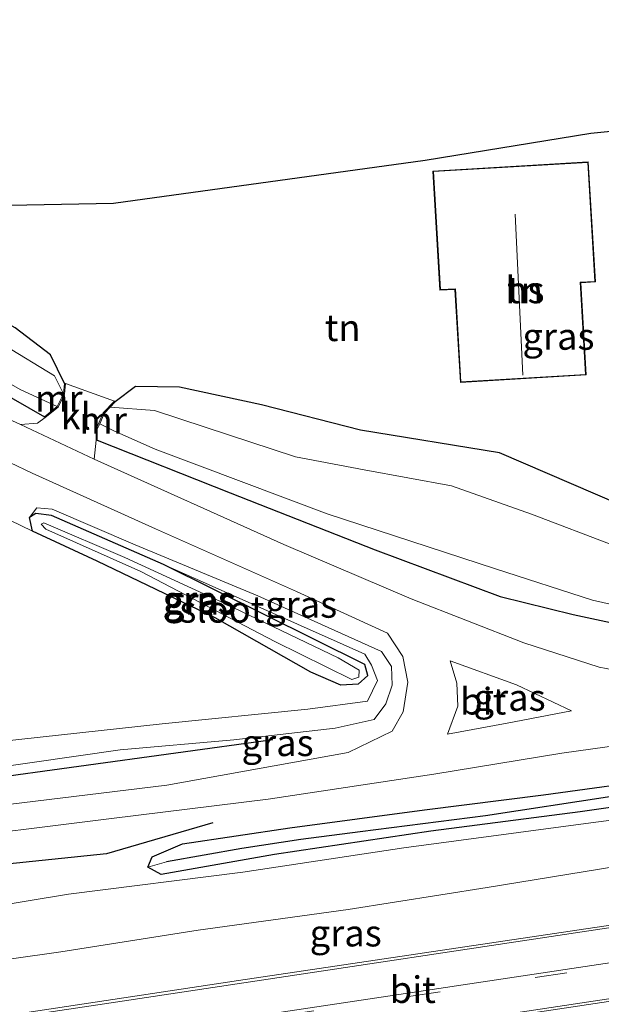
# Model space of a CAD drawing. Units: metres. Extents: x 254146 to 255085, y 581250 to 587501.
# Drawn here: x 254535 to 254589, y 585279 to 585372 of the extents above; entities that cross this region are included whole.
import ezdxf
from ezdxf.enums import TextEntityAlignment as Align

# ---------------------------------------------------------------- set-up
doc = ezdxf.new("R2010")
doc.units = ezdxf.units.M
doc.linetypes.add('VW-3-9_STREEP', pattern=[12, 3, -9])
for name, color, linetype in [('B-ME-GR-BOMENRIJ-L-B1', 10, 'Continuous'), ('B-ME-GW-INSTEEKWATERGANG-L-B1', 10, 'Continuous'), ('B-ME-GW-WATERGANG-GREPPEL-L-B1', 10, 'Continuous'), ('B-ME-KG-KADASTRAAL-OPNAMEDTMGRENS-L-B1', 10, 'Continuous')]:
    doc.layers.add(name, color=color, linetype=linetype)
for name, color, linetype, lineweight in [('B-ME-GW-KRUINLIJN-L-B1', 93, 'Continuous', 18), ('B-ME-GW-TEENLIJN-L-B1', 93, 'Continuous', 18), ('B-ME-IE-GRASLAND-GV-B6', 93, 'Continuous', 18), ('B-ME-IE-GRONDWERKLIJN-GROND_INGERICHT-GV-B6', 253, 'Continuous', 18), ('B-ME-KG-KADASTRAAL-DAKRAND-L-B1', 13, 'Continuous', 18), ('B-ME-KG-KADASTRAAL-NOKLIJN-L-B1', 13, 'Continuous', 18), ('B-ME-MW-MUUR-GV-B6', 8, 'IE-TERREINAFSCHEIDING-KUNSTMATIG', 18), ('B-ME-OG-BEBOUWING-GV-B6', 173, 'Continuous', 18), ('B-ME-OG-WATER-GV-B6', 153, 'Continuous', 18), ('B-ME-VH-VERH_SOORT-BITUMEN-GV-B6', 8, 'IE-TERREINAFSCHEIDING-NATUURLIJK-HOUTWAL', 18), ('B-ME-VH-VERH_SOORT-KLINKERS-GV-B6', 8, 'IE-TERREINAFSCHEIDING-NATUURLIJK-HOUTWAL', 18), ('B-ME-VW-MARKERING-39STREEP-015-L-B1', 255, 'VW-3-9_STREEP', 18), ('B-ME-VW-MARKERING-STREEP-015-L-B1', 7, 'Continuous', 18)]:
    doc.layers.add(name, color=color, linetype=linetype, lineweight=lineweight)
doc.styles.add('NLCS-ISO', font='NLCS-ISO.TTF')
doc.linetypes.add('IE-TERREINAFSCHEIDING-KUNSTMATIG', pattern='A,4,[82,NLCS.SHX,S=0.75,R=90,X=0,Y=0],4,-2', length=10)
doc.linetypes.add('IE-TERREINAFSCHEIDING-NATUURLIJK-HOUTWAL', pattern='A,7,-1.5,[67,NLCS.SHX,S=0.75,R=45,X=0,Y=0],-1.5,7,-1.5,[70,NLCS.SHX,S=0.75,R=0,X=0,Y=0],-1.5', length=20)

msp = doc.modelspace()

# ---------------------------------------------------------------- linework, layer by layer
at = {"layer": 'B-ME-GR-BOMENRIJ-L-B1'}
for points in [[(254558.634, 585304.087, 0.249), (254531.306, 585300.349, 0.572), (254503.768, 585296.883, 0.781), (254482.932, 585295.454, 0.808), (254448.53, 585293.323, 1.013)], [(254552.985, 585296.308, 0.434), (254543.029, 585293.413, 0.675), (254521.572, 585291.172, 0.716), (254500.291, 585289.307, 0.757), (254486.423, 585288.078, 0.704)]]:
    msp.add_polyline3d(points, dxfattribs=at)
at = {"layer": 'B-ME-GW-INSTEEKWATERGANG-L-B1'}
for p, q in [((254532.375, 585337.185, -0.942), (254537.204, 585334.426, -0.641)), ((254542.14, 585332.238, -0.594), (254554.61, 585327.285, -0.737))]:
    msp.add_line(p, q, dxfattribs=at)
for points in [[(254622.641, 585364.413, -0.806), (254622.383, 585354.402, -0.58), (254624.836, 585336.127, -0.673), (254625.618, 585328.694, -0.854), (254625.171, 585326.292, -1.136), (254622.802, 585324.543, -1.183), (254615.133, 585322.949, -1.136), (254606.016, 585322.457, -1.081), (254598.892, 585323.103, -0.956), (254591.136, 585326.201, -0.766), (254579.871, 585331.035, -0.585), (254566.86, 585333.17, -0.488), (254557.548, 585335.544, -0.562), (254549.875, 585337.215, -0.729), (254545.739, 585337.266, -0.738), (254543.835, 585335.82, -0.594)], [(254539.073, 585337.564, -0.594), (254537.752, 585340.232, -0.909), (254534.456, 585342.766, -0.928), (254523.828, 585348.572, -0.988), (254517.229, 585353.002, -1.151)], [(254554.61, 585327.285, -0.737), (254568.227, 585321.943, -0.588), (254579.946, 585317.541, -0.549), (254586.786, 585315.873, -0.867), (254594.393, 585314.244, -1.086), (254601.52, 585313.823, -1.072), (254613.881, 585315.033, -1.077), (254626.837, 585316.642, -0.924), (254639.689, 585317.692, -0.689), (254647.209, 585317.82, -0.479), (254652.137, 585317.531, -0.2), (254654.594, 585317.917, -0.004), (254655.92, 585319.43, -0.021), (254656.661, 585321.612, -0.008)], [(254567.519, 585310.148, -1.259), (254567.254, 585311.185, -1.206), (254548.371, 585320.558, -1.247), (254537.867, 585325.174, -1.247), (254536.384, 585325.336, -1.169), (254535.798, 585324.975, -1.161)], [(254567.519, 585310.148, -1.259), (254566.622, 585309.317, -1.243), (254565, 585309.228, -1.243), (254562.18, 585310.446, -1.247), (254553.202, 585315.549, -1.271), (254542.134, 585320.879, -1.128), (254536.072, 585323.688, -1.198), (254535.798, 585324.975, -1.161)], [(254587.461, 585297.33, 0.063), (254573.453, 585295.52, 0.002), (254558.782, 585293.323, 0.251), (254548.153, 585291.449, 0.504), (254546.894, 585292.146, 0.504), (254547.294, 585293.104, 0.471), (254550.14, 585294.338, 0.369), (254560.217, 585295.853, 0.051), (254572.859, 585297.532, -0.063), (254584.019, 585298.926, -0.096), (254595.878, 585300.571, -0.08)], [(254597.493, 585298.788, 0.096), (254587.461, 585297.33, 0.063)]]:
    msp.add_polyline3d(points, dxfattribs=at)
at = {"layer": 'B-ME-GW-KRUINLIJN-L-B1'}
for points in [[(254447.53, 585275.439, 0.758), (254446.545, 585278.761, 0.283), (254445.974, 585289.538, 0.594), (254446.137, 585293.897, 0.602), (254447.156, 585294.707, 0.622), (254465.103, 585295.65, 0.581), (254481.644, 585296.621, 0.545), (254498.753, 585297.457, 0.479), (254513.889, 585299.095, 0.483), (254527.964, 585300.812, 0.5), (254544.309, 585303.157, 0.438), (254554.949, 585304.111, 0.385), (254564.455, 585305.203, 0.153), (254568.143, 585306.004, -0.018), (254569.209, 585307.495, -0.161), (254569.821, 585309.224, -0.296), (254569.765, 585310.988, -0.353), (254568.82, 585312.408, -0.276), (254557.22, 585317.629, -0.528), (254545.718, 585322.402, -0.814), (254537.907, 585325.767, -0.924), (254536.482, 585325.875, -1.055), (254535.798, 585324.975, -1.161)], [(254509.795, 585279.902, 4.392), (254524.588, 585282.209, 4.229), (254538.737, 585284.189, 4.013), (254551.62, 585286.23, 3.874), (254565.682, 585288.171, 3.698), (254578.743, 585290.237, 3.425), (254593.873, 585292.699, 3.042), (254609.643, 585295.176, 2.85), (254622.687, 585297.043, 2.65), (254635.06, 585298.825, 2.34), (254646.668, 585300.726, 2.083), (254658.81, 585302.386, 1.805), (254666.261, 585303.77, 1.65), (254672.397, 585304.821, 1.361), (254676.594, 585305.4, 1.308)]]:
    msp.add_polyline3d(points, dxfattribs=at)
at = {"layer": 'B-ME-GW-TEENLIJN-L-B1'}
for points in [[(254548.371, 585320.558, -1.247), (254565.226, 585313.043, -1.201), (254567.247, 585312.149, -1.196), (254567.863, 585311.118, -1.234)], [(254445.619, 585277.154, -0.604), (254445.106, 585283.793, -0.627), (254444.84, 585293.018, -0.627), (254445.493, 585295.097, -0.645), (254446.92, 585295.875, -0.773), (254450.078, 585296.999, -0.826), (254454.921, 585297.748, -0.794), (254467.392, 585298.132, -0.696), (254482.043, 585298.895, -0.732), (254495.78, 585299.807, -0.806), (254498.054, 585300.084, -0.854), (254511.366, 585301.707, -0.949), (254529.05, 585303.517, -0.969), (254548.242, 585305.603, -1.014), (254561.909, 585306.974, -1.092), (254567.512, 585307.732, -1.055), (254568.429, 585309.675, -1.12), (254567.863, 585311.118, -1.234)], [(254512.657, 585285.527, 0.963), (254523.166, 585286.937, 0.961), (254539.445, 585289.609, 0.867), (254555.798, 585291.665, 0.577), (254570.903, 585293.965, 0.279), (254587.052, 585296.108, 0.292), (254601.92, 585298.105, 0.255), (254617.86, 585300.011, 0.296), (254630.93, 585301.478, 0.3), (254641.861, 585302.659, 0.349), (254656.52, 585304.179, 0.5), (254668.177, 585305.686, 0.381), (254676.581, 585306.344, 0.047)]]:
    msp.add_polyline3d(points, dxfattribs=at)
at = {"layer": 'B-ME-GW-WATERGANG-GREPPEL-L-B1'}
msp.add_polyline3d([(254664.29, 585308.208, -0.749), (254653.751, 585306.971, -0.773), (254640.984, 585305.211, -0.818), (254629.285, 585303.71, -0.834), (254617.85, 585302.281, -0.802), (254602.971, 585300.394, -0.708), (254590.438, 585298.782, -0.61), (254578.584, 585296.97, -0.533), (254566.821, 585295.458, -0.651), (254561.237, 585294.758, -0.496), (254555.707, 585293.905, -0.292), (254548.639, 585292.638, -0.104)], dxfattribs=at)
at = {"layer": 'B-ME-IE-GRASLAND-GV-B6'}
for points in [[(254517.229, 585353.002, -1.151), (254523.828, 585348.572, -0.988), (254534.456, 585342.766, -0.928), (254537.752, 585340.232, -0.909), (254539.073, 585337.564, -0.594), (254538.988, 585336.577, -2.197), (254538.127, 585338.266, -2.197), (254533.423, 585341.152, -2.198), (254525.517, 585344.786, -2.167), (254517.579, 585349.914, -2.15), (254512.419, 585352.742, -2.132), (254503.514, 585355.902, -2.215), (254497.617, 585358.702, -2.28), (254495.895, 585361.275, -2.271), (254495.686, 585371.667, -1.574), (254497.204, 585371.699, -1.257), (254497.817, 585363.651, -1.186), (254498.946, 585361.48, -1.22), (254500.373, 585360.063, -1.164), (254509.437, 585356.757, -1.15), (254517.229, 585353.002, -1.151)], [(254532.375, 585337.185, -0.942), (254537.204, 585334.426, -0.641), (254537.267, 585334.349, -0.641), (254536.531, 585333.836, -0.659), (254534.945, 585333.691, -0.597), (254511.237, 585344.63, -0.889)], [(254531.821, 585338.746, -2.132), (254534.995, 585336.957, -2.197), (254538.393, 585335.405, -2.197), (254537.204, 585334.426, -0.641), (254532.375, 585337.185, -0.942)], [(254543.835, 585335.82, -0.594), (254545.739, 585337.266, -0.738), (254549.875, 585337.215, -0.729), (254557.548, 585335.544, -0.562), (254566.86, 585333.17, -0.488), (254579.871, 585331.035, -0.585), (254591.136, 585326.201, -0.766)], [(254521.341, 585336.131, -0.78), (254536.056, 585329.125, -0.597), (254547.61, 585323.909, -0.313), (254560.854, 585318.013, -0.117), (254569.384, 585314.109, 0.001), (254570.811, 585311.93, -0.043), (254571.274, 585309.53, -0.074), (254570.855, 585306.722, 0.014), (254569.821, 585304.914, 0.097), (254565.688, 585302.9, 0.153), (254548.676, 585299.852, 0.69), (254528.893, 585297.437, 0.751)], [(254590.622, 585322.33, -2.211), (254582.889, 585325.299, -2.207), (254575.386, 585327.952, -2.163), (254567.182, 585329.451, -2.145), (254560.764, 585330.652, -2.163), (254552.275, 585333.447, -2.163), (254547.533, 585335.022, -2.155), (254543.375, 585335.331, -2.155), (254543.835, 585335.82, -0.594)], [(254594.393, 585314.244, -1.086), (254586.786, 585315.873, -0.867), (254579.946, 585317.541, -0.549), (254568.227, 585321.943, -0.588), (254554.61, 585327.285, -0.737), (254542.14, 585332.238, -0.594), (254542.156, 585333.256, -1.734), (254542.383, 585333.769, -2.155)], [(254542.383, 585333.769, -2.155), (254543.706, 585333.097, -2.155), (254547.585, 585331.399, -2.132), (254563.708, 585325.319, -2.15), (254579.508, 585320.153, -2.224), (254588.619, 585317.227, -2.198), (254596.369, 585315.458, -2.211)], [(254594.483, 585309.929, 0.018), (254589.225, 585310.917, 0.07), (254582.158, 585313.195, 0.127), (254571.597, 585317.334, 0.027), (254559.65, 585322.427, -0.135), (254541.846, 585330.432, -0.449), (254542.04, 585332.239, -0.594), (254542.14, 585332.238, -0.594), (254554.61, 585327.285, -0.737)], [(254526.563, 585328.29, -1.221), (254536.072, 585323.688, -1.198)], [(254527.964, 585300.812, 0.5), (254544.309, 585303.157, 0.438), (254554.949, 585304.111, 0.385), (254564.455, 585305.203, 0.153), (254568.143, 585306.004, -0.018), (254569.209, 585307.495, -0.161), (254569.821, 585309.224, -0.296), (254569.765, 585310.988, -0.353), (254568.82, 585312.408, -0.276), (254557.22, 585317.629, -0.528), (254545.718, 585322.402, -0.814), (254537.907, 585325.767, -0.924), (254536.482, 585325.875, -1.055), (254535.798, 585324.975, -1.161), (254536.072, 585323.688, -1.198), (254526.563, 585328.29, -1.221)], [(254554.61, 585327.285, -0.737), (254568.227, 585321.943, -0.588), (254579.946, 585317.541, -0.549), (254586.786, 585315.873, -0.867), (254594.393, 585314.244, -1.086)], [(254535.798, 585324.975, -1.161), (254536.482, 585325.875, -1.055), (254537.907, 585325.767, -0.924), (254545.718, 585322.402, -0.814), (254557.22, 585317.629, -0.528), (254568.82, 585312.408, -0.276), (254569.765, 585310.988, -0.353), (254569.821, 585309.224, -0.296), (254569.209, 585307.495, -0.161), (254568.143, 585306.004, -0.018), (254564.455, 585305.203, 0.153), (254554.949, 585304.111, 0.385), (254544.309, 585303.157, 0.438), (254527.964, 585300.812, 0.5), (254513.889, 585299.095, 0.483), (254498.753, 585297.457, 0.479), (254481.644, 585296.621, 0.545), (254465.103, 585295.65, 0.581), (254447.156, 585294.707, 0.622), (254446.137, 585293.897, 0.602), (254445.974, 585289.538, 0.594), (254446.545, 585278.761, 0.283)], [(254445.619, 585277.154, -0.604), (254445.106, 585283.793, -0.627), (254444.84, 585293.018, -0.627), (254445.493, 585295.097, -0.645), (254446.92, 585295.875, -0.773), (254450.078, 585296.999, -0.826), (254454.921, 585297.748, -0.794), (254467.392, 585298.132, -0.696), (254482.043, 585298.895, -0.732), (254495.78, 585299.807, -0.806), (254498.054, 585300.084, -0.854), (254511.366, 585301.707, -0.949), (254529.05, 585303.517, -0.969), (254548.242, 585305.603, -1.014), (254561.909, 585306.974, -1.092), (254567.512, 585307.732, -1.055), (254568.429, 585309.675, -1.12), (254567.863, 585311.118, -1.234), (254567.247, 585312.149, -1.196), (254565.226, 585313.043, -1.201), (254548.371, 585320.558, -1.247), (254537.867, 585325.174, -1.247), (254536.384, 585325.336, -1.169), (254535.798, 585324.975, -1.161)], [(254548.371, 585320.558, -1.247), (254567.254, 585311.185, -1.206), (254567.519, 585310.148, -1.259), (254566.622, 585309.317, -1.243), (254565, 585309.228, -1.243), (254562.18, 585310.446, -1.247), (254553.202, 585315.549, -1.271), (254542.134, 585320.879, -1.128), (254536.072, 585323.688, -1.198), (254535.798, 585324.975, -1.161), (254536.384, 585325.336, -1.169), (254537.867, 585325.174, -1.247), (254548.371, 585320.558, -1.247)], [(254566.7, 585309.979, -1.988), (254566.717, 585310.645, -1.988), (254564.751, 585311.812, -2.006), (254554.126, 585316.889, -2.028), (254544.748, 585321.204, -1.997), (254537.135, 585324.466, -1.932), (254536.881, 585324.345, -1.932), (254537.321, 585323.875, -1.932), (254546.239, 585319.916, -2.002), (254558.819, 585313.327, -2.071), (254566.032, 585309.765, -2.01), (254566.7, 585309.979, -1.988)], [(254536.072, 585323.688, -1.198), (254542.134, 585320.879, -1.128), (254553.202, 585315.549, -1.271), (254562.18, 585310.446, -1.247), (254565, 585309.228, -1.243), (254566.622, 585309.317, -1.243), (254567.519, 585310.148, -1.259), (254567.254, 585311.185, -1.206), (254548.371, 585320.558, -1.247), (254565.226, 585313.043, -1.201), (254567.247, 585312.149, -1.196), (254567.863, 585311.118, -1.234), (254568.429, 585309.675, -1.12), (254567.512, 585307.732, -1.055), (254561.909, 585306.974, -1.092), (254548.242, 585305.603, -1.014), (254529.05, 585303.517, -0.969)], [(254575.989, 585307.258, 0.145), (254575.892, 585309.411, 0.145), (254575.253, 585311.502, 0.153), (254581.469, 585309.252, 0.179), (254586.648, 585306.828, 0.145), (254580.614, 585305.664, 0.145), (254575.016, 585304.649, 0.131), (254575.989, 585307.258, 0.145)], [(254525.923, 585294.524, 0.738), (254543.5, 585296.715, 0.76), (254558.19, 585298.541, 0.363), (254573.717, 585300.894, 0.11), (254585.749, 585302.858, 0.114), (254601.412, 585305.037, 0.158)], [(254595.878, 585300.571, -0.08), (254584.019, 585298.926, -0.096), (254572.859, 585297.532, -0.063), (254560.217, 585295.853, 0.051), (254550.14, 585294.338, 0.369), (254547.294, 585293.104, 0.471), (254546.894, 585292.146, 0.504), (254548.153, 585291.449, 0.504), (254558.782, 585293.323, 0.251), (254573.453, 585295.52, 0.002), (254587.461, 585297.33, 0.063), (254597.493, 585298.788, 0.096)], [(254590.438, 585298.782, -0.61), (254578.584, 585296.97, -0.533), (254566.821, 585295.458, -0.651), (254561.237, 585294.758, -0.496), (254555.707, 585293.905, -0.292), (254548.639, 585292.638, -0.104), (254546.894, 585292.146, 0.504), (254547.294, 585293.104, 0.471), (254550.14, 585294.338, 0.369), (254560.217, 585295.853, 0.051), (254572.859, 585297.532, -0.063), (254584.019, 585298.926, -0.096), (254595.878, 585300.571, -0.08)], [(254597.493, 585298.788, 0.096), (254587.461, 585297.33, 0.063), (254573.453, 585295.52, 0.002), (254558.782, 585293.323, 0.251), (254548.153, 585291.449, 0.504), (254546.894, 585292.146, 0.504), (254548.639, 585292.638, -0.104), (254555.707, 585293.905, -0.292), (254561.237, 585294.758, -0.496), (254566.821, 585295.458, -0.651), (254578.584, 585296.97, -0.533), (254590.438, 585298.782, -0.61)], [(254601.92, 585298.105, 0.255), (254587.052, 585296.108, 0.292), (254570.903, 585293.965, 0.279), (254555.798, 585291.665, 0.577), (254539.445, 585289.609, 0.867), (254523.166, 585286.937, 0.961), (254512.657, 585285.527, 0.963), (254489.748, 585282.903, 0.867), (254473.685, 585281.694, 0.908), (254454.375, 585279.26, 0.883)], [(254593.873, 585292.699, 3.042), (254578.743, 585290.237, 3.425), (254565.682, 585288.171, 3.698), (254551.62, 585286.23, 3.874), (254538.737, 585284.189, 4.013), (254524.588, 585282.209, 4.229), (254509.795, 585279.902, 4.392), (254512.657, 585285.527, 0.963), (254523.166, 585286.937, 0.961), (254539.445, 585289.609, 0.867), (254555.798, 585291.665, 0.577), (254570.903, 585293.965, 0.279), (254587.052, 585296.108, 0.292), (254601.92, 585298.105, 0.255)], [(254615.126, 585290.396, 3.357), (254582.735, 585285.564, 3.968), (254555.388, 585281.503, 4.408), (254516.048, 585275.554, 4.853), (254488.78, 585271.465, 5.093), (254479.595, 585270.079, 5.177), (254454.751, 585266.516, 5.311), (254454.299, 585268.992, 5.326), (254454.237, 585269.446, 5.326), (254454.381, 585270.973, 5.084), (254456.313, 585272.06, 4.992), (254470.793, 585274.288, 4.739), (254483.795, 585276.28, 4.657), (254496.255, 585278.08, 4.572), (254509.795, 585279.902, 4.392), (254524.588, 585282.209, 4.229), (254538.737, 585284.189, 4.013), (254551.62, 585286.23, 3.874), (254565.682, 585288.171, 3.698), (254578.743, 585290.237, 3.425), (254593.873, 585292.699, 3.042)], [(254599.234, 585276.305, 3.172), (254578.888, 585273.214, 3.511), (254562.424, 585270.903, 3.78), (254547.138, 585268.612, 4.004), (254532.583, 585266.673, 4.143), (254515.923, 585263.97, 4.408), (254497.56, 585261.151, 4.649), (254482.318, 585258.922, 4.771), (254467.431, 585256.364, 4.918), (254459.664, 585254.94, 4.984), (254456.61, 585255.424, 4.92), (254456.185, 585256.659, 5.302), (254456.098, 585257.209, 5.302), (254455.678, 585259.261, 5.289), (254528.789, 585270.327, 4.714), (254586.582, 585278.999, 3.899), (254626.667, 585285.055, 3.102)]]:
    msp.add_polyline3d(points, dxfattribs=at)
at = {"layer": 'B-ME-IE-GRONDWERKLIJN-GROND_INGERICHT-GV-B6'}
for points in [[(254591.136, 585326.201, -0.766), (254579.871, 585331.035, -0.585), (254566.86, 585333.17, -0.488), (254557.548, 585335.544, -0.562), (254549.875, 585337.215, -0.729), (254545.739, 585337.266, -0.738), (254543.835, 585335.82, -0.594), (254543.762, 585335.888, -0.594), (254539.172, 585337.555, -0.594), (254539.073, 585337.564, -0.594), (254537.752, 585340.232, -0.909), (254534.456, 585342.766, -0.928), (254523.828, 585348.572, -0.988), (254517.229, 585353.002, -1.151), (254509.437, 585356.757, -1.15), (254500.373, 585360.063, -1.164), (254498.946, 585361.48, -1.22), (254497.817, 585363.651, -1.186), (254517.617, 585353.959, -1.02), (254543.688, 585354.433, -0.594), (254572.899, 585358.471, -0.12), (254588.447, 585361.02, -0.149), (254622.641, 585364.413, -0.806)], [(254588.016, 585338.355, -0.085), (254587.501, 585347.008, -0.085), (254588.885, 585347.09, -0.085), (254588.214, 585358.356, -0.085), (254573.637, 585357.488, -0.085), (254574.303, 585346.305, -0.085), (254575.697, 585346.388, -0.085), (254576.217, 585337.652, -0.085), (254588.016, 585338.355, -0.085)]]:
    msp.add_polyline3d(points, dxfattribs=at)
at = {"layer": 'B-ME-KG-KADASTRAAL-DAKRAND-L-B1'}
msp.add_polyline3d([(254576.264, 585337.705, 4.192), (254575.744, 585346.441, 4.206), (254574.35, 585346.358, 3.316), (254573.69, 585357.441, 3.237), (254588.167, 585358.303, 3.128), (254588.832, 585347.137, 3.141), (254587.448, 585347.055, 4.254), (254587.963, 585338.402, 4.275), (254576.264, 585337.705, 4.192)], dxfattribs=at)
at = {"layer": 'B-ME-KG-KADASTRAAL-NOKLIJN-L-B1'}
msp.add_line((254581.36, 585353.449, 8.831), (254582.082, 585338.34, 9.364), dxfattribs=at)
at = {"layer": 'B-ME-KG-KADASTRAAL-OPNAMEDTMGRENS-L-B1'}
msp.add_polyline3d([(254622.641, 585364.413, -0.806), (254588.447, 585361.02, -0.149), (254572.899, 585358.471, -0.12), (254543.688, 585354.433, -0.594), (254517.617, 585353.959, -1.02)], dxfattribs=at)
at = {"layer": 'B-ME-MW-MUUR-GV-B6'}
for points in [[(254539.172, 585337.555, -0.594), (254539.086, 585336.549, -0.594), (254538.473, 585335.341, -0.594), (254537.267, 585334.349, -0.641), (254537.204, 585334.426, -0.641), (254538.393, 585335.405, -2.197), (254538.988, 585336.577, -2.197), (254539.073, 585337.564, -0.594), (254539.172, 585337.555, -0.594)], [(254542.383, 585333.769, -2.155), (254542.156, 585333.256, -1.734), (254542.14, 585332.238, -0.594), (254542.04, 585332.239, -0.594), (254542.057, 585333.278, -0.594), (254542.721, 585334.782, -0.594), (254543.762, 585335.888, -0.594), (254543.835, 585335.82, -0.594), (254543.375, 585335.331, -2.155), (254542.806, 585334.726, -2.155), (254542.383, 585333.769, -2.155)]]:
    msp.add_polyline3d(points, dxfattribs=at)
at = {"layer": 'B-ME-OG-BEBOUWING-GV-B6'}
msp.add_polyline3d([(254588.016, 585338.355, -0.085), (254576.217, 585337.652, -0.085), (254575.697, 585346.388, -0.085), (254574.303, 585346.305, -0.085), (254573.637, 585357.488, -0.085), (254588.214, 585358.356, -0.085), (254588.885, 585347.09, -0.085), (254587.501, 585347.008, -0.085), (254588.016, 585338.355, -0.085)], dxfattribs=at)
at = {"layer": 'B-ME-OG-WATER-GV-B6'}
for points in [[(254533.423, 585341.152, -2.198), (254538.127, 585338.266, -2.197), (254538.988, 585336.577, -2.197), (254538.393, 585335.405, -2.197), (254534.995, 585336.957, -2.197), (254531.821, 585338.746, -2.132)], [(254596.369, 585315.458, -2.211), (254588.619, 585317.227, -2.198), (254579.508, 585320.153, -2.224), (254563.708, 585325.319, -2.15), (254547.585, 585331.399, -2.132), (254543.706, 585333.097, -2.155), (254542.383, 585333.769, -2.155), (254542.806, 585334.726, -2.155), (254543.375, 585335.331, -2.155)], [(254543.375, 585335.331, -2.155), (254547.533, 585335.022, -2.155), (254552.275, 585333.447, -2.163), (254560.764, 585330.652, -2.163), (254567.182, 585329.451, -2.145), (254575.386, 585327.952, -2.163), (254582.889, 585325.299, -2.207), (254590.622, 585322.33, -2.211)], [(254566.7, 585309.979, -1.988), (254566.032, 585309.765, -2.01), (254558.819, 585313.327, -2.071), (254546.239, 585319.916, -2.002), (254537.321, 585323.875, -1.932), (254536.881, 585324.345, -1.932), (254537.135, 585324.466, -1.932), (254544.748, 585321.204, -1.997), (254554.126, 585316.889, -2.028), (254564.751, 585311.812, -2.006), (254566.717, 585310.645, -1.988), (254566.7, 585309.979, -1.988)]]:
    msp.add_polyline3d(points, dxfattribs=at)
at = {"layer": 'B-ME-VH-VERH_SOORT-BITUMEN-GV-B6'}
for points in [[(254436.038, 585370.412, -0.891), (254452.099, 585370.75, -0.998), (254454.993, 585369.441, -0.99), (254470.322, 585362.806, -1.024), (254487.053, 585355.468, -0.976), (254491.132, 585353.69, -0.943), (254498.793, 585350.352, -0.881), (254511.237, 585344.63, -0.889), (254534.945, 585333.691, -0.597), (254541.846, 585330.432, -0.449), (254559.65, 585322.427, -0.135), (254571.597, 585317.334, 0.027), (254582.158, 585313.195, 0.127), (254589.225, 585310.917, 0.07), (254594.483, 585309.929, 0.018)], [(254528.893, 585297.437, 0.751), (254548.676, 585299.852, 0.69), (254565.688, 585302.9, 0.153), (254569.821, 585304.914, 0.097), (254570.855, 585306.722, 0.014), (254571.274, 585309.53, -0.074), (254570.811, 585311.93, -0.043), (254569.384, 585314.109, 0.001), (254560.854, 585318.013, -0.117), (254547.61, 585323.909, -0.313), (254536.056, 585329.125, -0.597), (254521.341, 585336.131, -0.78)], [(254575.989, 585307.258, 0.145), (254575.016, 585304.649, 0.131), (254580.614, 585305.664, 0.145), (254586.648, 585306.828, 0.145), (254581.469, 585309.252, 0.179), (254575.253, 585311.502, 0.153), (254575.892, 585309.411, 0.145), (254575.989, 585307.258, 0.145)], [(254601.412, 585305.037, 0.158), (254585.749, 585302.858, 0.114), (254573.717, 585300.894, 0.11), (254558.19, 585298.541, 0.363), (254543.5, 585296.715, 0.76), (254525.923, 585294.524, 0.738)], [(254676.783, 585292.581, 1.944), (254647.212, 585288.162, 2.629), (254626.667, 585285.055, 3.102), (254586.582, 585278.999, 3.899), (254528.789, 585270.327, 4.714), (254455.678, 585259.261, 5.289), (254451.699, 585258.659, 5.33), (254451.652, 585258.98, 5.344), (254450.689, 585265.558, 5.358), (254450.642, 585265.879, 5.32), (254454.751, 585266.516, 5.311), (254479.595, 585270.079, 5.177), (254488.78, 585271.465, 5.093), (254516.048, 585275.554, 4.853), (254555.388, 585281.503, 4.408), (254582.735, 585285.564, 3.968), (254615.126, 585290.396, 3.357), (254642.843, 585294.52, 2.731), (254676.679, 585299.672, 1.888), (254676.682, 585299.445, 1.865), (254676.73, 585296.185, 2.021), (254676.735, 585295.862, 2.042), (254676.779, 585292.81, 1.946), (254676.783, 585292.581, 1.944)]]:
    msp.add_polyline3d(points, dxfattribs=at)
at = {"layer": 'B-ME-VH-VERH_SOORT-KLINKERS-GV-B6'}
msp.add_polyline3d([(254543.762, 585335.888, -0.594), (254542.721, 585334.782, -0.594), (254542.057, 585333.278, -0.594), (254542.04, 585332.239, -0.594), (254541.846, 585330.432, -0.449), (254534.945, 585333.691, -0.597), (254536.531, 585333.836, -0.659), (254537.267, 585334.349, -0.641), (254538.473, 585335.341, -0.594), (254539.086, 585336.549, -0.594), (254539.172, 585337.555, -0.594), (254543.762, 585335.888, -0.594)], dxfattribs=at)
at = {"layer": 'B-ME-VW-MARKERING-39STREEP-015-L-B1'}
msp.add_polyline3d([(254452.574, 585262.259, 5.404), (254487.802, 585267.526, 5.214), (254524.444, 585272.98, 4.89), (254559.496, 585278.223, 4.422), (254593.852, 585283.393, 3.861), (254629, 585288.707, 3.144), (254663.158, 585293.819, 2.291), (254676.735, 585295.862, 2.042)], dxfattribs=at)
at = {"layer": 'B-ME-VW-MARKERING-STREEP-015-L-B1'}
for points in [[(254676.682, 585299.445, 1.865), (254652.061, 585295.787, 2.518), (254600.704, 585288.048, 3.625), (254542.193, 585279.232, 4.593), (254487.657, 585271.083, 5.144), (254450.689, 585265.558, 5.358)], [(254676.73, 585296.185, 2.021), (254639.053, 585290.548, 2.907), (254604.159, 585285.264, 3.662), (254546.514, 585276.603, 4.607), (254486.652, 585267.625, 5.209), (254452.535, 585262.504, 5.404)], [(254451.652, 585258.98, 5.344), (254496.915, 585265.8, 5.066), (254543.053, 585272.702, 4.603), (254593.253, 585280.253, 3.787), (254634.467, 585286.441, 2.935), (254676.779, 585292.81, 1.946)]]:
    msp.add_polyline3d(points, dxfattribs=at)

# ---------------------------------------------------------------- texts
at = {"layer": 'B-ME-IE-GRASLAND-GV-B6', "ltscale": 0.2, "style": 'NLCS-ISO'}
for p in [(254585.4165, 585341.9675), (254551.6585, 585317.282), (254551.799, 585317.1155), (254561.2775, 585316.813), (254580.832, 585308.0755), (254559.0685, 585303.8265), (254565.458, 585285.958)]:
    msp.add_text('gras', height=2.5, dxfattribs=at).set_placement(p, align=Align.MIDDLE_CENTER)
at = {"layer": 'B-ME-IE-GRONDWERKLIJN-GROND_INGERICHT-GV-B6', "ltscale": 0.2, "style": 'NLCS-ISO'}
for p in [(254582.2762, 585346.333), (254565.1717, 585342.783)]:
    msp.add_text('tn', height=2.5, dxfattribs=at).set_placement(p, align=Align.MIDDLE_CENTER)
at = {"layer": 'B-ME-MW-MUUR-GV-B6', "ltscale": 0.2, "style": 'NLCS-ISO'}
for p in [(254538.5364, 585336.1468), (254542.6962, 585334.0996)]:
    msp.add_text('mr', height=2.5, dxfattribs=at).set_placement(p, align=Align.MIDDLE_CENTER)
at = {"layer": 'B-ME-OG-BEBOUWING-GV-B6', "ltscale": 0.2, "style": 'NLCS-ISO'}
msp.add_text('hs', height=2.5, dxfattribs=at).set_placement((254582.2762, 585346.333), align=Align.MIDDLE_CENTER)
at = {"layer": 'B-ME-OG-WATER-GV-B6', "ltscale": 0.2, "style": 'NLCS-ISO'}
msp.add_text('sloot', height=2.5, dxfattribs=at).set_placement((254553.8474, 585316.3502), align=Align.MIDDLE_CENTER)
at = {"layer": 'B-ME-VH-VERH_SOORT-BITUMEN-GV-B6', "ltscale": 0.2, "style": 'NLCS-ISO'}
for p in [(254578.3587, 585307.7278), (254571.752, 585280.6505)]:
    msp.add_text('bit', height=2.5, dxfattribs=at).set_placement(p, align=Align.MIDDLE_CENTER)
at = {"layer": 'B-ME-VH-VERH_SOORT-KLINKERS-GV-B6', "ltscale": 0.2, "style": 'NLCS-ISO'}
msp.add_text('kl', height=2.5, dxfattribs=at).set_placement((254540.1385, 585334.4857), align=Align.MIDDLE_CENTER)

doc.saveas('drawing.dxf')
